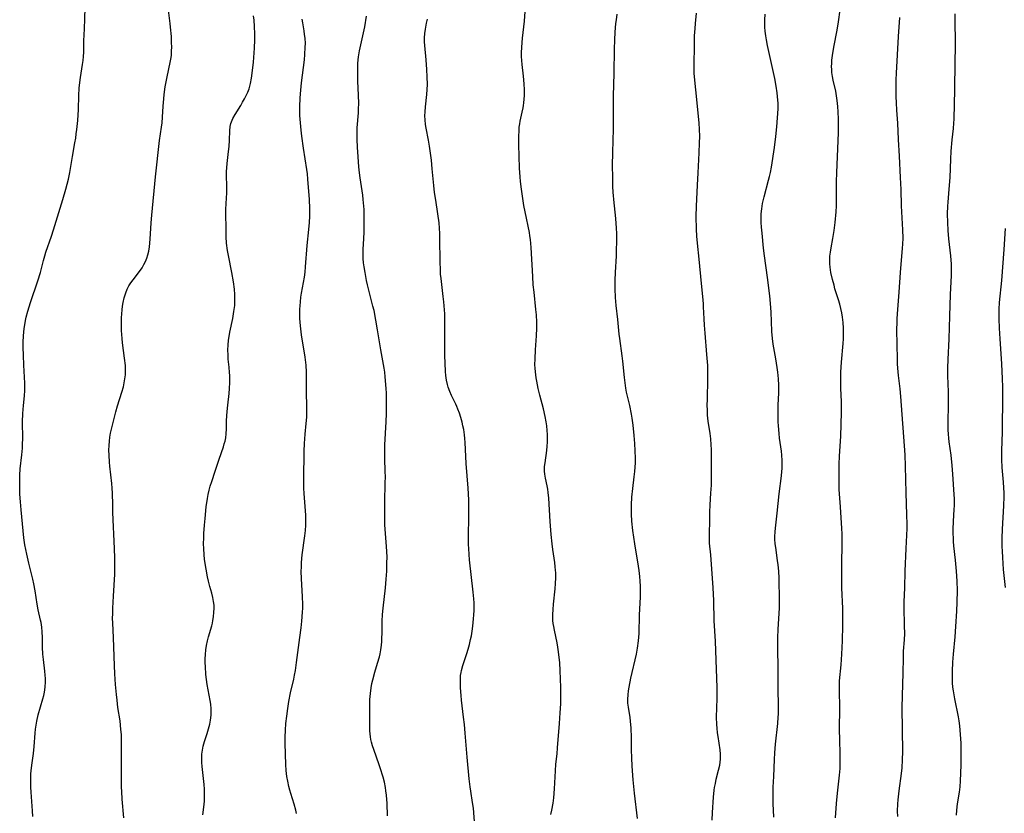
# Model space of a CAD drawing. Units: inches. Extents: x 2047905 to 2053320, y 264057 to 269411.
# Drawn here: x 2049113 to 2049291, y 264297 to 264441 of the extents above; entities that cross this region are included whole.
import ezdxf

# ---------------------------------------------------------------- set-up
doc = ezdxf.new("R2010")
doc.units = ezdxf.units.IN
doc.header["$MEASUREMENT"] = 0
doc.layers.add('c_03_T12S_R18E', color=210, linetype='Continuous')

msp = doc.modelspace()

# ---------------------------------------------------------------- linework, layer by layer
at = {"layer": 'c_03_T12S_R18E'}
for points, elevation in [([(2049115.69, 264296.82), (2049115.64, 264297.85), (2049115.4, 264301.23), (2049115.35, 264302.15), (2049115.33, 264302.85), (2049115.32, 264303.69), (2049115.35, 264304.53), (2049115.39, 264305.09), (2049115.52, 264306.1), (2049115.82, 264308.24), (2049115.93, 264309.49), (2049116.09, 264311.91), (2049116.17, 264312.64), (2049116.27, 264313.36), (2049116.39, 264314.08), (2049116.65, 264315.21), (2049117.51, 264318.08), (2049117.67, 264318.7), (2049117.8, 264319.33), (2049117.93, 264320.23), (2049117.97, 264321.17), (2049117.96, 264321.78), (2049117.93, 264322.39), (2049117.86, 264323.13), (2049117.59, 264325.24), (2049117.5, 264326.19), (2049117.45, 264327.43), (2049117.42, 264329.17), (2049117.36, 264330.2), (2049117.28, 264331.05), (2049117.17, 264331.88), (2049117.08, 264332.34), (2049116.67, 264334.18), (2049116.46, 264335.23), (2049116.12, 264337.59), (2049115.88, 264338.88), (2049115.69, 264339.7), (2049114.96, 264342.61), (2049114.58, 264344.25), (2049114.25, 264345.95), (2049114.06, 264347.18), (2049113.55, 264352.28), (2049113.43, 264353.71), (2049113.35, 264355.07), (2049113.31, 264356.16), (2049113.31, 264357.89), (2049113.33, 264358.51), (2049113.41, 264359.68), (2049113.69, 264362.2), (2049113.79, 264363.38), (2049113.83, 264364.14), (2049113.87, 264365.16), (2049113.84, 264368.16), (2049113.88, 264369.65), (2049113.98, 264371.1), (2049114.16, 264372.83), (2049114.23, 264373.84), (2049114.25, 264374.54), (2049114.23, 264375.15), (2049114.03, 264378.38), (2049113.97, 264380.18), (2049113.94, 264381.59), (2049113.95, 264382.57), (2049114, 264383.72), (2049114.13, 264385.04), (2049114.22, 264385.69), (2049114.35, 264386.45), (2049114.49, 264387.07), (2049114.79, 264388.18), (2049115.28, 264389.72), (2049116.61, 264393.65), (2049117.05, 264395.13), (2049117.59, 264397.33), (2049117.83, 264398.17), (2049118.04, 264398.82), (2049119.07, 264401.73), (2049119.44, 264402.84), (2049121.11, 264408.35), (2049121.64, 264410.2), (2049122.1, 264412.01), (2049122.34, 264413.19), (2049122.83, 264416.11), (2049123.29, 264418.58), (2049123.43, 264419.4), (2049123.54, 264420.2), (2049123.63, 264421), (2049123.79, 264422.63), (2049123.91, 264424.57), (2049123.99, 264427.1), (2049124.07, 264428.48), (2049124.17, 264429.45), (2049124.3, 264430.41), (2049124.67, 264432.73), (2049124.78, 264433.46), (2049124.86, 264434.19), (2049124.89, 264434.94), (2049124.91, 264437.21), (2049124.94, 264437.93), (2049125.1, 264440.79), (2049125.17, 264443.16)], 918), ([(2049132.13, 264296.57), (2049131.83, 264299.98), (2049131.75, 264301.37), (2049131.72, 264302.17), (2049131.71, 264303.8), (2049131.73, 264309.74), (2049131.72, 264310.62), (2049131.68, 264311.66), (2049131.61, 264312.55), (2049131.44, 264314.13), (2049131.07, 264316.53), (2049130.9, 264317.85), (2049130.78, 264318.91), (2049130.62, 264320.71), (2049130.49, 264322.62), (2049130.43, 264324.13), (2049130.29, 264329.13), (2049130.12, 264331.81), (2049130.1, 264332.6), (2049130.11, 264333.55), (2049130.14, 264334.51), (2049130.24, 264336.64), (2049130.48, 264340.61), (2049130.51, 264341.75), (2049130.52, 264343.53), (2049130.46, 264345.25), (2049130.15, 264351.77), (2049130.11, 264353.16), (2049130.08, 264355.25), (2049130.04, 264356.16), (2049129.97, 264357.02), (2049129.61, 264360.15), (2049129.55, 264360.88), (2049129.47, 264362.12), (2049129.44, 264363.02), (2049129.45, 264363.86), (2049129.51, 264364.68), (2049129.6, 264365.39), (2049129.74, 264366.1), (2049130.7, 264369.94), (2049131.01, 264371.08), (2049131.78, 264373.53), (2049132.04, 264374.46), (2049132.2, 264375.19), (2049132.32, 264375.93), (2049132.4, 264376.68), (2049132.42, 264377.18), (2049132.43, 264377.7), (2049132.4, 264378.35), (2049132.26, 264379.65), (2049131.89, 264382.43), (2049131.82, 264383.22), (2049131.73, 264384.69), (2049131.71, 264386.18), (2049131.73, 264386.94), (2049131.76, 264387.65), (2049131.82, 264388.37), (2049131.91, 264389.09), (2049132.01, 264389.7), (2049132.21, 264390.59), (2049132.48, 264391.45), (2049132.75, 264392.11), (2049133.06, 264392.71), (2049133.42, 264393.28), (2049133.82, 264393.84), (2049134.95, 264395.33), (2049135.43, 264396.01), (2049135.76, 264396.56), (2049136.04, 264397.13), (2049136.29, 264397.73), (2049136.48, 264398.36), (2049136.62, 264399.01), (2049136.74, 264399.8), (2049136.87, 264401.19), (2049137.07, 264404.13), (2049137.17, 264405.48), (2049137.83, 264412.42), (2049138.58, 264419.01), (2049138.95, 264421.4), (2049139.05, 264422.22), (2049139.13, 264423.19), (2049139.22, 264425.19), (2049139.33, 264426.53), (2049139.42, 264427.33), (2049139.62, 264428.69), (2049139.96, 264430.48), (2049140.52, 264433.1), (2049140.67, 264434.01), (2049140.72, 264434.39), (2049140.77, 264435.14), (2049140.78, 264435.91), (2049140.77, 264436.67), (2049140.72, 264437.78), (2049140.58, 264439.45), (2049140.51, 264440.13), (2049140.19, 264442.57)], 920), ([(2049163.33, 264297.4), (2049163.2, 264298), (2049162.91, 264299.08), (2049162.3, 264300.99), (2049162.12, 264301.58), (2049161.94, 264302.27), (2049161.74, 264303.2), (2049161.6, 264304.08), (2049161.47, 264305.18), (2049161.41, 264306.25), (2049161.29, 264310.05), (2049161.28, 264311.16), (2049161.33, 264312.42), (2049161.43, 264313.64), (2049161.57, 264314.99), (2049161.75, 264316.35), (2049161.96, 264317.62), (2049162.26, 264319.19), (2049162.82, 264321.68), (2049162.96, 264322.35), (2049163.12, 264323.21), (2049163.34, 264324.68), (2049163.94, 264329.16), (2049164.16, 264330.91), (2049164.29, 264332.16), (2049164.43, 264333.79), (2049164.47, 264334.5), (2049164.48, 264335.16), (2049164.44, 264336.59), (2049164.22, 264339.77), (2049164.19, 264341.17), (2049164.21, 264341.88), (2049164.25, 264342.73), (2049164.38, 264344.13), (2049164.86, 264347.54), (2049164.96, 264348.5), (2049165.03, 264349.47), (2049165.04, 264350.22), (2049165, 264351.28), (2049164.69, 264355.22), (2049164.65, 264356.18), (2049164.63, 264357.74), (2049164.72, 264362.84), (2049164.76, 264364.25), (2049164.81, 264365.11), (2049164.88, 264365.91), (2049165.1, 264367.83), (2049165.18, 264369), (2049165.2, 264370.31), (2049165.12, 264374.15), (2049165.14, 264376.12), (2049165.14, 264377.12), (2049165.06, 264378.42), (2049164.9, 264379.85), (2049164.25, 264383.87), (2049164.06, 264385.48), (2049163.96, 264386.83), (2049163.93, 264387.86), (2049163.94, 264388.5), (2049163.97, 264389.14), (2049164.03, 264389.86), (2049164.12, 264390.67), (2049164.23, 264391.41), (2049164.75, 264394.31), (2049164.88, 264395.21), (2049164.98, 264396.17), (2049165.27, 264400.05), (2049165.55, 264402.9), (2049165.66, 264404.18), (2049165.71, 264405.32), (2049165.72, 264406.7), (2049165.65, 264408.32), (2049165.38, 264412.03), (2049165.29, 264412.98), (2049165.2, 264413.75), (2049164.6, 264417.59), (2049164.29, 264419.79), (2049164.16, 264420.89), (2049164.03, 264422.18), (2049163.95, 264423.54), (2049163.92, 264424.47), (2049163.93, 264425.17), (2049163.98, 264426.62), (2049164.04, 264427.43), (2049164.23, 264429.39), (2049164.75, 264433.59), (2049164.84, 264434.55), (2049164.92, 264435.88), (2049164.93, 264436.54), (2049164.88, 264437.52), (2049164.8, 264438.17), (2049164.71, 264438.81), (2049164.46, 264440.27), (2049164.36, 264440.94)], 924), ([(2049179.8, 264296.97), (2049179.69, 264299.16), (2049179.57, 264300.67), (2049179.48, 264301.49), (2049179.39, 264302.11), (2049179.2, 264303.04), (2049178.99, 264303.92), (2049178.83, 264304.51), (2049178.65, 264305.09), (2049178.29, 264306.18), (2049177.28, 264308.93), (2049177.07, 264309.59), (2049176.89, 264310.26), (2049176.78, 264310.75), (2049176.7, 264311.24), (2049176.64, 264311.78), (2049176.6, 264312.31), (2049176.57, 264313.45), (2049176.57, 264316.46), (2049176.6, 264318.01), (2049176.68, 264319.08), (2049176.81, 264320.09), (2049176.95, 264320.87), (2049177.11, 264321.56), (2049177.49, 264322.92), (2049177.98, 264324.56), (2049178.3, 264325.72), (2049178.42, 264326.25), (2049178.55, 264326.93), (2049178.66, 264327.78), (2049178.73, 264328.47), (2049178.77, 264329.16), (2049178.8, 264329.87), (2049178.82, 264332.16), (2049178.89, 264333.34), (2049178.99, 264334.48), (2049179.42, 264338.18), (2049179.55, 264339.72), (2049179.63, 264341.16), (2049179.68, 264342.75), (2049179.69, 264343.62), (2049179.66, 264344.76), (2049179.56, 264346.4), (2049179.32, 264349.56), (2049179.28, 264350.81), (2049179.27, 264351.91), (2049179.29, 264353.73), (2049179.38, 264357.1), (2049179.39, 264358.31), (2049179.38, 264359.15), (2049179.3, 264361.57), (2049179.29, 264362.81), (2049179.32, 264363.98), (2049179.52, 264368.17), (2049179.57, 264369.66), (2049179.6, 264371.91), (2049179.58, 264373.39), (2049179.55, 264374.15), (2049179.44, 264375.62), (2049179.37, 264376.29), (2049179.26, 264377.12), (2049179.14, 264377.84), (2049178.54, 264381.16), (2049177.98, 264384.76), (2049177.69, 264386.55), (2049177.35, 264388.25), (2049177.15, 264389.09), (2049176.45, 264391.73), (2049176.17, 264392.91), (2049176, 264393.72), (2049175.73, 264395.13), (2049175.56, 264396.14), (2049175.46, 264396.91), (2049175.39, 264397.68), (2049175.37, 264398.15), (2049175.37, 264398.63), (2049175.4, 264399.35), (2049175.52, 264401.22), (2049175.56, 264402.48), (2049175.57, 264405.42), (2049175.54, 264406.5), (2049175.5, 264407.14), (2049175.4, 264408.33), (2049175.31, 264409.1), (2049174.86, 264412.26), (2049174.74, 264413.18), (2049174.62, 264414.23), (2049174.46, 264416.04), (2049174.33, 264417.82), (2049174.27, 264419.17), (2049174.28, 264420.44), (2049174.32, 264421.27), (2049174.51, 264423.97), (2049174.55, 264424.72), (2049174.58, 264425.66), (2049174.55, 264427.19), (2049174.44, 264429.69), (2049174.4, 264431.02), (2049174.4, 264432.14), (2049174.43, 264432.97), (2049174.53, 264434.11), (2049174.71, 264435.23), (2049175.66, 264439.55), (2049176, 264441.44)], 926)]:
    msp.add_lwpolyline(points, dxfattribs=dict(at, elevation=elevation))
for points in [[(2049209.28, 264297.18, 930), (2049209.47, 264297.99, 930), (2049209.7, 264299.22, 930), (2049209.83, 264300.23, 930), (2049209.96, 264301.81, 930), (2049210.11, 264305.12, 930), (2049210.21, 264306.32, 930), (2049210.41, 264308.18, 930), (2049210.5, 264309.24, 930), (2049210.86, 264313.67, 930), (2049210.99, 264315.59, 930), (2049211.07, 264317.17, 930), (2049211.11, 264318.7, 930), (2049211.1, 264320.17, 930), (2049211.06, 264321.71, 930), (2049210.99, 264323.16, 930), (2049210.89, 264324.64, 930), (2049210.8, 264325.57, 930), (2049210.67, 264326.61, 930), (2049210.55, 264327.41, 930), (2049210.41, 264328.22, 930), (2049209.92, 264330.51, 930), (2049209.8, 264331.15, 930), (2049209.73, 264331.69, 930), (2049209.67, 264332.23, 930), (2049209.65, 264332.79, 930), (2049209.65, 264333.35, 930), (2049209.69, 264334.22, 930), (2049209.77, 264335.19, 930), (2049210.07, 264337.97, 930), (2049210.15, 264338.97, 930), (2049210.19, 264339.94, 930), (2049210.18, 264340.9, 930), (2049210.15, 264341.35, 930), (2049210.09, 264341.94, 930), (2049209.99, 264342.76, 930), (2049209.65, 264345.06, 930), (2049209.51, 264346.14, 930), (2049209.33, 264347.81, 930), (2049209.15, 264350.16, 930), (2049208.91, 264354.36, 930), (2049208.82, 264355.39, 930), (2049208.74, 264355.97, 930), (2049208.63, 264356.61, 930), (2049208.34, 264357.96, 930), (2049208.21, 264358.69, 930), (2049208.16, 264359.26, 930), (2049208.17, 264360.08, 930), (2049208.24, 264360.75, 930), (2049208.56, 264362.98, 930), (2049208.64, 264363.76, 930), (2049208.7, 264364.47, 930), (2049208.71, 264365.18, 930), (2049208.7, 264365.89, 930), (2049208.65, 264366.6, 930), (2049208.56, 264367.41, 930), (2049208.45, 264368.13, 930), (2049208.25, 264369.14, 930), (2049207.94, 264370.5, 930), (2049207.3, 264372.96, 930), (2049207, 264374.17, 930), (2049206.73, 264375.49, 930), (2049206.62, 264376.11, 930), (2049206.49, 264377.19, 930), (2049206.44, 264377.83, 930), (2049206.42, 264378.46, 930), (2049206.43, 264379.56, 930), (2049206.52, 264381.14, 930), (2049206.71, 264383.69, 930), (2049206.76, 264385.09, 930), (2049206.76, 264386.15, 930), (2049206.69, 264387.48, 930), (2049206.6, 264388.43, 930), (2049206.25, 264391.59, 930), (2049206.12, 264392.92, 930), (2049206.02, 264394.43, 930), (2049205.76, 264399.64, 930), (2049205.7, 264400.38, 930), (2049205.62, 264401.11, 930), (2049205.52, 264401.75, 930), (2049205.41, 264402.38, 930), (2049204.64, 264406.1, 930), (2049204.42, 264407.26, 930), (2049204.15, 264408.91, 930), (2049203.97, 264410.19, 930), (2049203.82, 264411.61, 930), (2049203.74, 264412.45, 930), (2049203.64, 264413.97, 930), (2049203.54, 264416.16, 930), (2049203.49, 264418.2, 930), (2049203.49, 264419.66, 930), (2049203.54, 264420.85, 930), (2049203.59, 264421.43, 930), (2049203.66, 264422.01, 930), (2049203.75, 264422.48, 930), (2049204.13, 264424.13, 930), (2049204.29, 264424.91, 930), (2049204.36, 264425.31, 930), (2049204.42, 264425.79, 930), (2049204.48, 264426.46, 930), (2049204.51, 264427.13, 930), (2049204.5, 264428.18, 930), (2049204.44, 264429.23, 930), (2049204.32, 264430.61, 930), (2049204.09, 264432.72, 930), (2049204.03, 264433.45, 930), (2049203.99, 264434.17, 930), (2049203.99, 264434.9, 930), (2049204.02, 264435.8, 930), (2049204.09, 264436.7, 930), (2049204.17, 264437.52, 930), (2049204.51, 264440.55, 930), (2049204.73, 264443.16, 930)], [(2049224.92, 264296.48, 932), (2049224.38, 264301.05, 932), (2049224.16, 264303.48, 932), (2049224, 264305.91, 932), (2049223.92, 264307.43, 932), (2049223.89, 264308.89, 932), (2049223.86, 264311.14, 932), (2049223.8, 264312.8, 932), (2049223.7, 264314.05, 932), (2049223.61, 264314.71, 932), (2049223.3, 264316.59, 932), (2049223.23, 264317.33, 932), (2049223.21, 264318.06, 932), (2049223.25, 264318.81, 932), (2049223.34, 264319.56, 932), (2049223.44, 264320.19, 932), (2049223.76, 264321.82, 932), (2049224.74, 264326.18, 932), (2049224.94, 264327.24, 932), (2049225.12, 264328.58, 932), (2049225.19, 264329.26, 932), (2049225.23, 264329.92, 932), (2049225.33, 264333.31, 932), (2049225.47, 264336.46, 932), (2049225.5, 264337.81, 932), (2049225.48, 264338.46, 932), (2049225.44, 264339.35, 932), (2049225.36, 264340.23, 932), (2049225.24, 264341.3, 932), (2049225.12, 264342.06, 932), (2049224.45, 264346.13, 932), (2049224.11, 264348.54, 932), (2049223.95, 264350.18, 932), (2049223.88, 264351.48, 932), (2049223.87, 264352.53, 932), (2049223.88, 264353.16, 932), (2049223.95, 264354.52, 932), (2049224.1, 264356.13, 932), (2049224.37, 264358.25, 932), (2049224.46, 264359.19, 932), (2049224.56, 264360.76, 932), (2049224.58, 264361.59, 932), (2049224.55, 264362.94, 932), (2049224.47, 264364.25, 932), (2049224.36, 264365.69, 932), (2049224.16, 264367.58, 932), (2049223.98, 264368.85, 932), (2049223.85, 264369.56, 932), (2049223.54, 264371.11, 932), (2049222.98, 264373.51, 932), (2049222.84, 264374.24, 932), (2049222.7, 264375.19, 932), (2049222.58, 264376.15, 932), (2049222.3, 264379.13, 932), (2049222.2, 264380.07, 932), (2049221.74, 264383.21, 932), (2049221.65, 264384.03, 932), (2049221.4, 264386.64, 932), (2049221.11, 264389.21, 932), (2049220.99, 264390.63, 932), (2049220.93, 264392.17, 932), (2049220.91, 264393.78, 932), (2049220.95, 264395.15, 932), (2049221.13, 264398.17, 932), (2049221.18, 264399.32, 932), (2049221.2, 264400.61, 932), (2049221.2, 264402.23, 932), (2049221.17, 264403.08, 932), (2049221.11, 264404.13, 932), (2049220.97, 264405.49, 932), (2049220.71, 264407.73, 932), (2049220.56, 264409.65, 932), (2049220.51, 264410.68, 932), (2049220.47, 264412.12, 932), (2049220.43, 264414.68, 932), (2049220.46, 264416.67, 932), (2049220.56, 264419.17, 932), (2049220.6, 264420.87, 932), (2049220.61, 264427.02, 932), (2049220.73, 264431.17, 932), (2049220.77, 264435.5, 932), (2049220.83, 264437.16, 932), (2049220.91, 264438.57, 932), (2049221.05, 264440.14, 932), (2049221.14, 264440.81, 932), (2049221.28, 264441.8, 932)], [(2049238.46, 264296.16, 934), (2049238.51, 264297.55, 934), (2049238.7, 264300.35, 934), (2049238.81, 264301.59, 934), (2049238.88, 264302.07, 934), (2049239.02, 264302.83, 934), (2049239.19, 264303.57, 934), (2049239.6, 264305.19, 934), (2049239.8, 264306.14, 934), (2049239.89, 264306.65, 934), (2049239.95, 264307.18, 934), (2049239.97, 264307.71, 934), (2049239.97, 264308.11, 934), (2049239.9, 264308.86, 934), (2049239.51, 264311.28, 934), (2049239.42, 264311.93, 934), (2049239.33, 264312.8, 934), (2049239.28, 264313.49, 934), (2049239.25, 264314.82, 934), (2049239.32, 264318.16, 934), (2049239.33, 264320.15, 934), (2049239.13, 264326.76, 934), (2049239.05, 264328.52, 934), (2049238.82, 264332.18, 934), (2049238.75, 264335.88, 934), (2049238.65, 264338.16, 934), (2049238.18, 264344.11, 934), (2049237.97, 264346.25, 934), (2049237.93, 264347.08, 934), (2049237.93, 264348.07, 934), (2049238.02, 264350.19, 934), (2049238.03, 264351.85, 934), (2049238.06, 264353.16, 934), (2049238.22, 264355.26, 934), (2049238.3, 264356.73, 934), (2049238.32, 264357.76, 934), (2049238.32, 264362.14, 934), (2049238.31, 264363.15, 934), (2049238.28, 264363.99, 934), (2049238.19, 264365.08, 934), (2049238.07, 264366.03, 934), (2049237.72, 264368.26, 934), (2049237.61, 264369.34, 934), (2049237.57, 264370.25, 934), (2049237.56, 264371.17, 934), (2049237.58, 264372.21, 934), (2049237.68, 264375.94, 934), (2049237.67, 264377.16, 934), (2049237.64, 264378.36, 934), (2049237.5, 264380.35, 934), (2049237.15, 264384.17, 934), (2049237.04, 264385.62, 934), (2049236.97, 264386.77, 934), (2049236.89, 264388.92, 934), (2049236.86, 264389.46, 934), (2049236.74, 264390.78, 934), (2049236.49, 264393.14, 934), (2049236.08, 264397.54, 934), (2049235.79, 264400.44, 934), (2049235.68, 264401.69, 934), (2049235.62, 264402.95, 934), (2049235.57, 264405.26, 934), (2049235.59, 264407.15, 934), (2049235.79, 264410.9, 934), (2049235.89, 264413.16, 934), (2049236.12, 264416.77, 934), (2049236.18, 264418.6, 934), (2049236.19, 264419.7, 934), (2049236.15, 264421.02, 934), (2049236.08, 264422.14, 934), (2049235.76, 264425.18, 934), (2049235.48, 264428.13, 934), (2049235.3, 264429.88, 934), (2049235.19, 264431.18, 934), (2049235.17, 264432.51, 934), (2049235.22, 264436.33, 934), (2049235.26, 264437.92, 934), (2049235.34, 264439.26, 934), (2049235.41, 264440.16, 934), (2049235.59, 264441.99, 934)], [(2049249.6, 264296.69, 936), (2049249.49, 264299.2, 936), (2049249.46, 264300.31, 936), (2049249.49, 264302.14, 936), (2049249.56, 264304.09, 936), (2049249.69, 264307.12, 936), (2049249.77, 264308.35, 936), (2049249.91, 264309.89, 936), (2049250.32, 264313.67, 936), (2049250.39, 264314.77, 936), (2049250.41, 264315.35, 936), (2049250.43, 264316.6, 936), (2049250.39, 264320.17, 936), (2049250.39, 264323.16, 936), (2049250.31, 264327.71, 936), (2049250.32, 264329.16, 936), (2049250.36, 264330.61, 936), (2049250.58, 264334.54, 936), (2049250.61, 264335.82, 936), (2049250.53, 264339.89, 936), (2049250.47, 264341.15, 936), (2049250.36, 264342.33, 936), (2049250.27, 264343.1, 936), (2049249.92, 264345.45, 936), (2049249.83, 264346.14, 936), (2049249.77, 264346.93, 936), (2049249.76, 264347.43, 936), (2049249.8, 264348.28, 936), (2049249.86, 264348.96, 936), (2049250.18, 264351.68, 936), (2049250.55, 264355.16, 936), (2049250.96, 264358.42, 936), (2049251.03, 264359.19, 936), (2049251.06, 264359.7, 936), (2049251.08, 264360.21, 936), (2049251.07, 264361.15, 936), (2049251.01, 264362.13, 936), (2049250.94, 264362.88, 936), (2049250.63, 264365.2, 936), (2049250.52, 264366.08, 936), (2049250.4, 264367.45, 936), (2049250.37, 264368.17, 936), (2049250.35, 264369.57, 936), (2049250.39, 264371.15, 936), (2049250.49, 264373.41, 936), (2049250.49, 264374.16, 936), (2049250.47, 264374.78, 936), (2049250.4, 264375.94, 936), (2049250.28, 264377.14, 936), (2049250.16, 264377.97, 936), (2049249.92, 264379.55, 936), (2049249.47, 264382.2, 936), (2049249.34, 264383.2, 936), (2049249.25, 264384.46, 936), (2049249.18, 264386.27, 936), (2049249.09, 264388, 936), (2049248.97, 264389.55, 936), (2049248.84, 264390.92, 936), (2049248.46, 264394.27, 936), (2049247.91, 264398.18, 936), (2049247.74, 264399.52, 936), (2049247.45, 264402.24, 936), (2049247.36, 264403.33, 936), (2049247.32, 264404.15, 936), (2049247.31, 264404.89, 936), (2049247.32, 264405.77, 936), (2049247.39, 264406.64, 936), (2049247.54, 264407.6, 936), (2049247.82, 264408.83, 936), (2049248.62, 264411.8, 936), (2049248.81, 264412.51, 936), (2049248.97, 264413.23, 936), (2049249.14, 264414.16, 936), (2049249.68, 264417.75, 936), (2049249.95, 264419.73, 936), (2049250.13, 264421.46, 936), (2049250.27, 264423.08, 936), (2049250.35, 264424.71, 936), (2049250.35, 264425.76, 936), (2049250.32, 264426.31, 936), (2049250.18, 264427.64, 936), (2049250, 264428.81, 936), (2049249.74, 264430.21, 936), (2049249.52, 264431.31, 936), (2049248.46, 264436.15, 936), (2049248.26, 264437.18, 936), (2049248.14, 264437.91, 936), (2049248.03, 264438.74, 936), (2049247.97, 264439.46, 936), (2049247.94, 264440.17, 936), (2049247.94, 264440.82, 936), (2049247.99, 264441.8, 936)], [(2049260.73, 264296.59, 938), (2049260.92, 264299.17, 938), (2049261.07, 264301.04, 938), (2049261.43, 264304.29, 938), (2049261.54, 264305.54, 938), (2049261.57, 264306.29, 938), (2049261.59, 264307.8, 938), (2049261.48, 264311.04, 938), (2049261.46, 264312.23, 938), (2049261.5, 264316.82, 938), (2049261.43, 264319.27, 938), (2049261.42, 264320.17, 938), (2049261.47, 264321.35, 938), (2049261.75, 264324.23, 938), (2049261.9, 264326.18, 938), (2049261.99, 264328.57, 938), (2049262.06, 264331.38, 938), (2049262.06, 264332.8, 938), (2049262.03, 264334.43, 938), (2049261.9, 264338.17, 938), (2049261.85, 264340.83, 938), (2049261.87, 264343.07, 938), (2049261.94, 264345.53, 938), (2049261.96, 264347.16, 938), (2049261.94, 264347.91, 938), (2049261.88, 264348.88, 938), (2049261.63, 264352.82, 938), (2049261.41, 264355.95, 938), (2049261.37, 264357.17, 938), (2049261.37, 264357.91, 938), (2049261.39, 264360.53, 938), (2049261.43, 264361.94, 938), (2049261.67, 264365.59, 938), (2049261.82, 264369.87, 938), (2049261.83, 264371.16, 938), (2049261.82, 264371.81, 938), (2049261.7, 264374.19, 938), (2049261.67, 264375.25, 938), (2049261.67, 264376.2, 938), (2049261.69, 264377.15, 938), (2049261.79, 264378.94, 938), (2049262.11, 264382.34, 938), (2049262.17, 264383.18, 938), (2049262.2, 264384.14, 938), (2049262.19, 264385.07, 938), (2049262.12, 264386.13, 938), (2049262, 264387.06, 938), (2049261.86, 264387.86, 938), (2049261.68, 264388.65, 938), (2049261.48, 264389.41, 938), (2049261.26, 264390.21, 938), (2049260.63, 264392.22, 938), (2049260.46, 264392.83, 938), (2049260.19, 264393.85, 938), (2049259.91, 264395.17, 938), (2049259.77, 264396.13, 938), (2049259.71, 264396.74, 938), (2049259.69, 264397.35, 938), (2049259.71, 264398.07, 938), (2049259.8, 264398.84, 938), (2049259.93, 264399.6, 938), (2049260.25, 264401.27, 938), (2049260.47, 264402.74, 938), (2049260.65, 264404.18, 938), (2049260.82, 264406.12, 938), (2049260.88, 264407.17, 938), (2049260.91, 264408.24, 938), (2049260.93, 264411.61, 938), (2049260.96, 264413.16, 938), (2049261.24, 264420.43, 938), (2049261.28, 264422.05, 938), (2049261.27, 264422.85, 938), (2049261.21, 264424.18, 938), (2049261.13, 264425.13, 938), (2049261.02, 264426.22, 938), (2049260.92, 264427.07, 938), (2049260.78, 264427.9, 938), (2049260.32, 264429.89, 938), (2049260.18, 264430.58, 938), (2049260.08, 264431.28, 938), (2049260.04, 264431.84, 938), (2049260.03, 264432.4, 938), (2049260.04, 264432.91, 938), (2049260.08, 264433.54, 938), (2049260.23, 264434.75, 938), (2049260.47, 264436.15, 938), (2049260.97, 264438.62, 938), (2049261.23, 264440.01, 938), (2049261.65, 264443.03, 938)], [(2049282.57, 264297.07, 942), (2049282.65, 264297.98, 942), (2049282.8, 264299.13, 942), (2049283.12, 264301.26, 942), (2049283.24, 264302.21, 942), (2049283.33, 264303.28, 942), (2049283.4, 264304.65, 942), (2049283.44, 264306.2, 942), (2049283.45, 264308.16, 942), (2049283.41, 264310.09, 942), (2049283.33, 264311.67, 942), (2049283.17, 264313.21, 942), (2049283.05, 264314.13, 942), (2049282.93, 264314.84, 942), (2049282.29, 264318.09, 942), (2049282.04, 264319.55, 942), (2049281.95, 264320.22, 942), (2049281.89, 264321, 942), (2049281.86, 264321.7, 942), (2049281.87, 264323.08, 942), (2049281.95, 264324.72, 942), (2049282.06, 264326.16, 942), (2049282.37, 264329.31, 942), (2049282.5, 264331.15, 942), (2049282.67, 264333.95, 942), (2049282.74, 264335.56, 942), (2049282.77, 264337.68, 942), (2049282.73, 264339.38, 942), (2049282.62, 264341.15, 942), (2049282.43, 264343.16, 942), (2049282.13, 264345.73, 942), (2049282.06, 264346.52, 942), (2049282.02, 264347.18, 942), (2049282, 264347.91, 942), (2049282, 264348.79, 942), (2049282.05, 264350.15, 942), (2049282.19, 264352.35, 942), (2049282.21, 264353, 942), (2049282.2, 264354.27, 942), (2049282.16, 264355.05, 942), (2049281.93, 264358.71, 942), (2049281.81, 264360.26, 942), (2049281.6, 264362.11, 942), (2049281.25, 264364.57, 942), (2049281.18, 264365.21, 942), (2049281.12, 264365.93, 942), (2049281.09, 264366.71, 942), (2049281.07, 264368.17, 942), (2049281.13, 264371.17, 942), (2049281.13, 264372.34, 942), (2049281.12, 264373.6, 942), (2049281.03, 264376.46, 942), (2049281.03, 264377.91, 942), (2049281.08, 264379.42, 942), (2049281.29, 264383.17, 942), (2049281.37, 264387.28, 942), (2049281.51, 264391.16, 942), (2049281.67, 264394.59, 942), (2049281.69, 264395.67, 942), (2049281.67, 264396.64, 942), (2049281.58, 264398.13, 942), (2049281.23, 264401.2, 942), (2049281.09, 264402.74, 942), (2049281.01, 264404.17, 942), (2049280.98, 264405.75, 942), (2049281.01, 264407.14, 942), (2049281.06, 264407.83, 942), (2049281.26, 264410.18, 942), (2049281.42, 264412.33, 942), (2049281.54, 264415.65, 942), (2049281.63, 264417.09, 942), (2049281.82, 264419.14, 942), (2049282.05, 264421.18, 942), (2049282.13, 264422.13, 942), (2049282.18, 264422.87, 942), (2049282.3, 264428.24, 942), (2049282.34, 264433.07, 942), (2049282.4, 264436.04, 942), (2049282.4, 264437.4, 942), (2049282.33, 264439.87, 942), (2049282.33, 264440.5, 942), (2049282.36, 264441.86, 942)], [(2049146.39, 264297.12, 922), (2049146.59, 264298.52, 922), (2049146.69, 264299.64, 922), (2049146.72, 264300.35, 922), (2049146.73, 264301.05, 922), (2049146.71, 264301.75, 922), (2049146.65, 264302.63, 922), (2049146.29, 264305.87, 922), (2049146.24, 264306.58, 922), (2049146.21, 264307.4, 922), (2049146.24, 264308.09, 922), (2049146.33, 264308.8, 922), (2049146.49, 264309.56, 922), (2049146.72, 264310.37, 922), (2049147.19, 264311.82, 922), (2049147.45, 264312.67, 922), (2049147.66, 264313.53, 922), (2049147.79, 264314.25, 922), (2049147.88, 264315.18, 922), (2049147.9, 264315.73, 922), (2049147.89, 264316.27, 922), (2049147.83, 264317.11, 922), (2049147.74, 264317.82, 922), (2049147.21, 264320.68, 922), (2049147.07, 264321.6, 922), (2049146.97, 264322.53, 922), (2049146.87, 264323.92, 922), (2049146.85, 264324.61, 922), (2049146.85, 264325.31, 922), (2049146.89, 264326.12, 922), (2049146.97, 264326.95, 922), (2049147.09, 264327.77, 922), (2049147.26, 264328.59, 922), (2049147.43, 264329.31, 922), (2049148, 264331.29, 922), (2049148.12, 264331.77, 922), (2049148.22, 264332.26, 922), (2049148.32, 264332.9, 922), (2049148.41, 264333.75, 922), (2049148.44, 264334.4, 922), (2049148.43, 264335.05, 922), (2049148.36, 264335.72, 922), (2049148.23, 264336.39, 922), (2049148.02, 264337.19, 922), (2049147.66, 264338.41, 922), (2049147.43, 264339.35, 922), (2049147.27, 264340.13, 922), (2049147.01, 264341.53, 922), (2049146.73, 264343.28, 922), (2049146.63, 264344.2, 922), (2049146.57, 264345.22, 922), (2049146.55, 264346.18, 922), (2049146.57, 264347.16, 922), (2049146.61, 264347.96, 922), (2049146.71, 264349.51, 922), (2049146.81, 264350.71, 922), (2049147.03, 264352.79, 922), (2049147.23, 264354.28, 922), (2049147.37, 264355.04, 922), (2049147.53, 264355.8, 922), (2049147.73, 264356.53, 922), (2049148, 264357.38, 922), (2049148.63, 264359.23, 922), (2049149.33, 264361.39, 922), (2049150.12, 264363.66, 922), (2049150.27, 264364.16, 922), (2049150.41, 264364.67, 922), (2049150.53, 264365.25, 922), (2049150.62, 264366.01, 922), (2049150.66, 264366.87, 922), (2049150.69, 264368.36, 922), (2049150.74, 264369.23, 922), (2049150.8, 264370.04, 922), (2049150.91, 264371.15, 922), (2049151.16, 264373.26, 922), (2049151.24, 264374.18, 922), (2049151.29, 264375.29, 922), (2049151.28, 264376.53, 922), (2049151.25, 264377.1, 922), (2049151.17, 264378.06, 922), (2049151.01, 264379.49, 922), (2049150.96, 264380.21, 922), (2049150.94, 264381.15, 922), (2049150.98, 264382.02, 922), (2049151.07, 264382.89, 922), (2049151.16, 264383.56, 922), (2049151.31, 264384.38, 922), (2049151.81, 264386.82, 922), (2049152.03, 264388.07, 922), (2049152.17, 264389.2, 922), (2049152.21, 264390.03, 922), (2049152.21, 264390.61, 922), (2049152.19, 264391.19, 922), (2049152.12, 264392.14, 922), (2049151.96, 264393.45, 922), (2049151.67, 264395.14, 922), (2049151.02, 264398.2, 922), (2049150.86, 264399.12, 922), (2049150.7, 264400.42, 922), (2049150.63, 264401.57, 922), (2049150.61, 264402.32, 922), (2049150.58, 264406.5, 922), (2049150.61, 264407.6, 922), (2049150.71, 264409.54, 922), (2049150.74, 264410.17, 922), (2049150.74, 264410.87, 922), (2049150.69, 264412.55, 922), (2049150.7, 264413.37, 922), (2049150.74, 264414.05, 922), (2049150.81, 264414.83, 922), (2049151.07, 264417, 922), (2049151.16, 264417.94, 922), (2049151.23, 264419.05, 922), (2049151.27, 264420.77, 922), (2049151.35, 264421.54, 922), (2049151.47, 264422.06, 922), (2049151.82, 264422.95, 922), (2049152.22, 264423.69, 922), (2049153.26, 264425.35, 922), (2049153.6, 264425.92, 922), (2049153.93, 264426.51, 922), (2049154.24, 264427.11, 922), (2049154.52, 264427.73, 922), (2049154.75, 264428.36, 922), (2049154.9, 264428.84, 922), (2049155.02, 264429.32, 922), (2049155.21, 264430.25, 922), (2049155.34, 264431.17, 922), (2049155.53, 264433.16, 922), (2049155.74, 264435.7, 922), (2049155.8, 264437.17, 922), (2049155.81, 264438.27, 922), (2049155.76, 264439.61, 922), (2049155.67, 264440.77, 922), (2049155.58, 264441.54, 922)], [(2049195.57, 264295.08, 928), (2049195.29, 264298.34, 928), (2049195.16, 264299.39, 928), (2049194.84, 264301.39, 928), (2049194.72, 264302.21, 928), (2049194.55, 264303.67, 928), (2049194.16, 264307.59, 928), (2049193.81, 264311.87, 928), (2049193.67, 264313.45, 928), (2049193.53, 264314.77, 928), (2049193.16, 264317.85, 928), (2049193.06, 264318.73, 928), (2049192.97, 264320.11, 928), (2049192.94, 264321.41, 928), (2049192.99, 264322.3, 928), (2049193.06, 264322.85, 928), (2049193.13, 264323.22, 928), (2049193.37, 264324.11, 928), (2049194.1, 264326.27, 928), (2049194.35, 264327.05, 928), (2049194.59, 264327.94, 928), (2049194.8, 264328.84, 928), (2049194.93, 264329.48, 928), (2049195.08, 264330.35, 928), (2049195.2, 264331.23, 928), (2049195.34, 264332.53, 928), (2049195.4, 264333.29, 928), (2049195.43, 264334.05, 928), (2049195.44, 264334.8, 928), (2049195.43, 264335.46, 928), (2049195.39, 264336.16, 928), (2049195.28, 264337.39, 928), (2049194.61, 264343.23, 928), (2049194.53, 264344.17, 928), (2049194.45, 264345.27, 928), (2049194.42, 264345.99, 928), (2049194.39, 264347.16, 928), (2049194.4, 264348.32, 928), (2049194.46, 264350.17, 928), (2049194.48, 264351.66, 928), (2049194.46, 264353.17, 928), (2049194.44, 264354.06, 928), (2049194.33, 264356.16, 928), (2049194.01, 264360.63, 928), (2049193.83, 264364.41, 928), (2049193.77, 264365.15, 928), (2049193.69, 264365.82, 928), (2049193.54, 264366.79, 928), (2049193.41, 264367.44, 928), (2049193.26, 264368.08, 928), (2049193.03, 264368.94, 928), (2049192.78, 264369.71, 928), (2049192.5, 264370.47, 928), (2049192.32, 264370.91, 928), (2049192.12, 264371.34, 928), (2049191.34, 264372.93, 928), (2049191.01, 264373.67, 928), (2049190.73, 264374.43, 928), (2049190.6, 264374.89, 928), (2049190.44, 264375.69, 928), (2049190.33, 264376.51, 928), (2049190.26, 264377.23, 928), (2049190.17, 264378.75, 928), (2049190.13, 264380.17, 928), (2049190.11, 264382.52, 928), (2049190.15, 264386.15, 928), (2049190.12, 264387.67, 928), (2049190.03, 264389.14, 928), (2049189.97, 264389.86, 928), (2049189.86, 264390.81, 928), (2049189.44, 264394.08, 928), (2049189.37, 264394.84, 928), (2049189.32, 264395.54, 928), (2049189.26, 264397.15, 928), (2049189.24, 264401.24, 928), (2049189.21, 264402.2, 928), (2049189.16, 264403.15, 928), (2049189.08, 264404.1, 928), (2049188.87, 264405.74, 928), (2049188.49, 264408.2, 928), (2049188.28, 264409.59, 928), (2049188.14, 264410.89, 928), (2049187.87, 264413.89, 928), (2049187.7, 264415.42, 928), (2049187.54, 264416.73, 928), (2049187.36, 264417.97, 928), (2049187.17, 264419.05, 928), (2049186.73, 264421.2, 928), (2049186.62, 264421.89, 928), (2049186.55, 264422.71, 928), (2049186.54, 264423.45, 928), (2049186.57, 264424.19, 928), (2049186.65, 264425.11, 928), (2049186.9, 264427.32, 928), (2049186.96, 264428.21, 928), (2049186.99, 264429.09, 928), (2049186.96, 264430.48, 928), (2049186.9, 264431.83, 928), (2049186.76, 264433.6, 928), (2049186.5, 264436.14, 928), (2049186.47, 264436.8, 928), (2049186.47, 264437.55, 928), (2049186.52, 264438.34, 928), (2049186.61, 264439.12, 928), (2049186.81, 264440.23, 928), (2049186.97, 264440.91, 928)], [(2049271.96, 264296.82, 940), (2049271.95, 264297.82, 940), (2049272, 264299.15, 940), (2049272.06, 264299.87, 940), (2049272.24, 264301.47, 940), (2049272.66, 264304.64, 940), (2049272.75, 264305.61, 940), (2049272.84, 264307.05, 940), (2049272.88, 264308.58, 940), (2049272.8, 264316.46, 940), (2049272.82, 264318.69, 940), (2049272.93, 264322.77, 940), (2049272.99, 264325.54, 940), (2049273.04, 264326.71, 940), (2049273.18, 264328.74, 940), (2049273.23, 264329.92, 940), (2049273.22, 264331.28, 940), (2049273.14, 264334.68, 940), (2049273.15, 264335.63, 940), (2049273.24, 264338.17, 940), (2049273.31, 264341.16, 940), (2049273.51, 264345.24, 940), (2049273.65, 264348.87, 940), (2049273.66, 264349.68, 940), (2049273.64, 264351.38, 940), (2049273.48, 264355.33, 940), (2049273.39, 264360.15, 940), (2049273.31, 264362.21, 940), (2049272.53, 264372.74, 940), (2049272.4, 264374.13, 940), (2049272.09, 264376.53, 940), (2049272.02, 264377.21, 940), (2049271.93, 264378.56, 940), (2049271.9, 264379.48, 940), (2049271.83, 264384.8, 940), (2049271.84, 264386.16, 940), (2049271.87, 264386.86, 940), (2049271.97, 264388.45, 940), (2049272.23, 264391.58, 940), (2049272.49, 264395.15, 940), (2049272.85, 264399.52, 940), (2049272.9, 264400.26, 940), (2049272.93, 264401.33, 940), (2049272.89, 264402.86, 940), (2049272.66, 264407.17, 940), (2049272.59, 264410.16, 940), (2049272.5, 264412.3, 940), (2049272.3, 264416.15, 940), (2049272.1, 264419.16, 940), (2049271.96, 264422.15, 940), (2049271.8, 264424.48, 940), (2049271.73, 264425.79, 940), (2049271.7, 264426.94, 940), (2049271.7, 264428.81, 940), (2049271.71, 264429.94, 940), (2049271.75, 264431.16, 940), (2049272.12, 264437.78, 940), (2049272.38, 264441.24, 940)], [(2049291.42, 264338.25, 944), (2049291.11, 264341.47, 944), (2049290.95, 264343.64, 944), (2049290.88, 264344.81, 944), (2049290.85, 264345.65, 944), (2049290.84, 264347.16, 944), (2049290.88, 264348.75, 944), (2049291.14, 264353, 944), (2049291.19, 264354.65, 944), (2049291.19, 264355.35, 944), (2049291.16, 264356.23, 944), (2049291.09, 264357.25, 944), (2049290.86, 264359.91, 944), (2049290.8, 264361.35, 944), (2049290.78, 264362.16, 944), (2049290.79, 264362.95, 944), (2049290.89, 264366.28, 944), (2049290.97, 264373.11, 944), (2049290.97, 264374.47, 944), (2049290.93, 264375.95, 944), (2049290.8, 264378.61, 944), (2049290.5, 264383.16, 944), (2049290.39, 264385.1, 944), (2049290.32, 264386.75, 944), (2049290.31, 264387.86, 944), (2049290.31, 264388.5, 944), (2049290.37, 264389.73, 944), (2049290.76, 264393.69, 944), (2049291.22, 264399.31, 944), (2049291.47, 264403.08, 944)]]:
    msp.add_polyline3d(points, dxfattribs=at)

doc.saveas('drawing.dxf')
